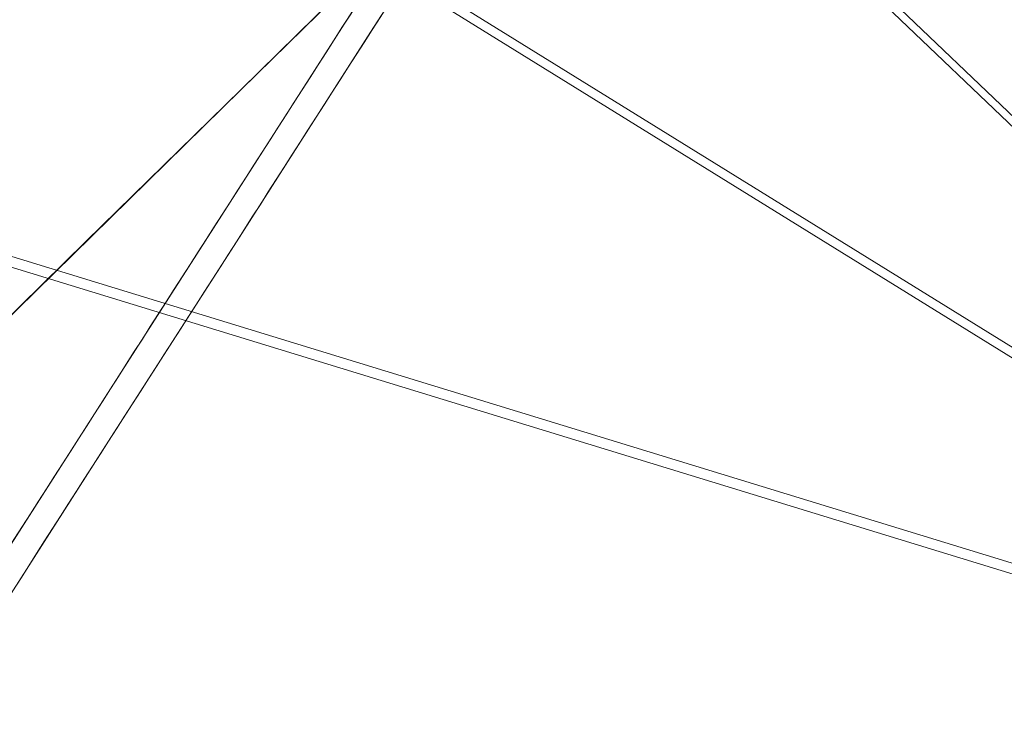
# Model space of a CAD drawing. Units: inches. Extents: x 0 to 204, y 0 to 264.
# Drawn here: x 91 to 93, y 157 to 158 of the extents above; entities that cross this region are included whole.
import ezdxf

# ---------------------------------------------------------------- set-up
doc = ezdxf.new("R2010")
doc.units = ezdxf.units.IN
doc.header["$MEASUREMENT"] = 0
doc.layers.get('0').update_dxf_attribs({"color": 10})

# ---------------------------------------------------------------- blocks, each defined once
blk = doc.blocks.new('CIAO-5W-3D')
at = {"lineweight": 18}
for points, invisible_edges in [([(-4.9415, -7.3355, 28.313), (-5.891, -6.2748, 28.313), (-7.5295, -7.8841, 28.313), (-6.5801, -8.9448, 28.313)], 5), ([(-5.1414, -7.6476, 24.9758), (-4.9415, -7.3355, 28.313), (-5.6099, -7.992, 28.313)], 12), ([(-5.3593, -7.9063, 21.2887), (-5.4229, -7.5402, 23.1171), (-5.1489, -7.5779, 24.8008)], 3), ([(-5.1636, -7.6494, 24.3224), (-5.1886, -7.6398, 24.1391), (-5.1754, -7.6192, 24.3588), (-5.1622, -7.5987, 24.5784)], 9), ([(-5.1257, -7.6231, 25.2375), (-5.1389, -7.6437, 25.0178), (-5.1077, -7.5939, 25.2738), (-5.1126, -7.6026, 25.4572)], 6), ([(-5.1521, -7.6642, 24.7981), (-5.1652, -7.6847, 24.5784), (-5.1353, -7.6352, 24.7981), (-5.1389, -7.6437, 25.0178)], 6), ([(-5.8452, -8.4028, 23.1295), (-5.3626, -7.9929, 21.2832), (-5.1414, -7.6476, 24.9758)], 13), ([(-5.2017, -7.6603, 23.9194), (-5.1886, -7.6398, 24.1391), (-5.1855, -7.6837, 23.9557), (-5.2149, -7.6808, 23.6997)], 6), ([(-5.2082, -7.7152, 23.5899), (-5.228, -7.7014, 23.48), (-5.2149, -7.6808, 23.6997)], 13), ([(-5.1784, -7.7053, 24.3588), (-5.1915, -7.7258, 24.1391), (-5.1616, -7.6763, 24.3588), (-5.1652, -7.6847, 24.5784)], 6), ([(-5.6629, -7.7029, 20.4264), (-5.3593, -7.9063, 21.2887), (-5.57, -8.2352, 17.7711)], 13), ([(-5.2412, -7.7219, 23.2604), (-5.228, -7.7014, 23.48), (-5.2255, -7.7655, 23.2604)], 14), ([(-5.2047, -7.7464, 23.9194), (-5.2178, -7.7669, 23.6997), (-5.1853, -7.7118, 23.9557), (-5.1915, -7.7258, 24.1391)], 6), ([(-5.2544, -7.7425, 23.0407), (-5.2412, -7.7219, 23.2604), (-5.2397, -7.7726, 23.0407), (-5.2675, -7.763, 22.821)], 6), ([(-5.231, -7.7875, 23.48), (-5.2442, -7.808, 23.2604), (-5.2113, -7.7518, 23.5164), (-5.2178, -7.7669, 23.6997)], 6), ([(-5.2807, -7.7835, 22.6013), (-5.2675, -7.763, 22.821), (-5.2676, -7.8204, 22.565), (-5.2938, -7.8041, 22.3816)], 6), ([(-5.2393, -7.7994, 23.077), (-5.2442, -7.808, 23.2604), (-5.2573, -7.8285, 23.0407), (-5.2705, -7.8491, 22.821)], 9), ([(-5.2952, -7.8548, 22.1256), (-5.3202, -7.8452, 21.9423), (-5.307, -7.8246, 22.162), (-5.2938, -7.8041, 22.3816)], 9), ([(-5.2705, -7.8491, 22.821), (-5.2836, -7.8696, 22.6013), (-5.2518, -7.8066, 22.821)], 14), ([(-5.3333, -7.8657, 21.7226), (-5.3202, -7.8452, 21.9423), (-5.3186, -7.8958, 21.7226), (-5.3465, -7.8862, 21.5029)], 6), ([(-5.2753, -7.8568, 22.4915), (-5.2836, -7.8696, 22.6013), (-5.2968, -7.8902, 22.3816)], 13), ([(-5.2949, -7.8829, 22.1256), (-5.2968, -7.8902, 22.3816), (-5.31, -7.9107, 22.162), (-5.3231, -7.9312, 21.9423)], 9), ([(-5.3596, -7.9068, 21.2832), (-5.3465, -7.8862, 21.5029), (-5.3449, -7.9369, 21.2832), (-5.3728, -7.9273, 21.0636)], 6), ([(-5.3741, -7.9781, 20.8076), (-5.3991, -7.9684, 20.6242), (-5.3859, -7.9479, 20.8439), (-5.3728, -7.9273, 21.0636)], 9), ([(-5.3363, -7.9518, 21.7226), (-5.3494, -7.9723, 21.5029), (-5.3183, -7.9226, 21.7589), (-5.3231, -7.9312, 21.9423)], 6), ([(-5.3446, -7.9637, 21.3196), (-5.3494, -7.9723, 21.5029), (-5.3626, -7.9929, 21.2832), (-5.3758, -8.0134, 21.0636)], 9), ([(-5.4123, -7.989, 20.4045), (-5.3991, -7.9684, 20.6242), (-5.395, -8.0179, 20.4408), (-5.4254, -8.0095, 20.1849)], 6), ([(-5.6099, -7.992, 28.313), (-6.095, -8.4684, 28.313), (-6.2956, -8.8389, 23.3072)], 14), ([(-5.5731, -8.3215, 17.7684), (-5.3626, -7.9929, 21.2832), (-5.7884, -8.4719, 19.5258)], 14), ([(-5.4187, -8.0438, 20.075), (-5.4386, -8.03, 19.9652), (-5.4254, -8.0095, 20.1849)], 13), ([(-5.3889, -8.0339, 20.8439), (-5.4021, -8.0545, 20.6242), (-5.3722, -8.0049, 20.8439), (-5.3758, -8.0134, 21.0636)], 6), ([(-5.4517, -8.0506, 19.7455), (-5.4386, -8.03, 19.9652), (-5.436, -8.0942, 19.7455)], 14), ([(-5.4649, -8.0711, 19.5258), (-5.4517, -8.0506, 19.7455), (-5.4487, -8.0945, 19.5621), (-5.4781, -8.0917, 19.3061)], 6), ([(-5.4152, -8.075, 20.4045), (-5.4284, -8.0956, 20.1849), (-5.3972, -8.0458, 20.4408), (-5.4021, -8.0545, 20.6242)], 6), ([(-5.4714, -8.126, 19.1963), (-5.4912, -8.1122, 19.0865), (-5.4781, -8.0917, 19.3061)], 13), ([(-5.4416, -8.1161, 19.9652), (-5.4547, -8.1367, 19.7455), (-5.4219, -8.0804, 20.0015), (-5.4284, -8.0956, 20.1849)], 6), ([(-5.4912, -8.1122, 19.0865), (-5.4887, -8.1764, 18.8668), (-5.5044, -8.1327, 18.8668)], 3), ([(-5.4679, -8.1572, 19.5258), (-5.481, -8.1777, 19.3061), (-5.4484, -8.1226, 19.5621), (-5.4547, -8.1367, 19.7455)], 6), ([(-5.5175, -8.1533, 18.6471), (-5.5044, -8.1327, 18.8668), (-5.5028, -8.1834, 18.6471), (-5.5307, -8.1738, 18.4274)], 6), ([(-5.5439, -8.1944, 18.2077), (-5.5307, -8.1738, 18.4274), (-5.5308, -8.2312, 18.1714), (-5.557, -8.2149, 17.9881)], 6), ([(-5.4942, -8.1983, 19.0865), (-5.5073, -8.2188, 18.8668), (-5.4745, -8.1626, 19.1228), (-5.481, -8.1777, 19.3061)], 6), ([(-5.7807, -8.5641, 14.2535), (-6.032, -8.1779, 14.8924), (-5.57, -8.2352, 17.7711)], 3), ([(-5.5583, -8.2657, 17.7321), (-5.5833, -8.256, 17.5487), (-5.5702, -8.2354, 17.7684), (-5.557, -8.2149, 17.9881)], 9), ([(-5.5468, -8.2804, 18.2077), (-5.515, -8.2175, 18.4274), (-5.5337, -8.2599, 18.4274)], 3), ([(-5.5205, -8.2394, 18.6471), (-5.5337, -8.2599, 18.4274), (-5.5025, -8.2102, 18.6834), (-5.5073, -8.2188, 18.8668)], 6), ([(-5.5965, -8.2765, 17.329), (-5.5833, -8.256, 17.5487), (-5.5834, -8.3133, 17.2927), (-5.6097, -8.2971, 17.1093)], 6), ([(-5.5385, -8.2676, 18.0979), (-5.5468, -8.2804, 18.2077), (-5.56, -8.301, 17.9881)], 13), ([(-5.611, -8.3478, 16.8534), (-5.636, -8.3382, 16.67), (-5.6228, -8.3176, 16.8897), (-5.6097, -8.2971, 17.1093)], 9), ([(-5.5995, -8.3626, 17.329), (-5.5676, -8.2996, 17.5487), (-5.5863, -8.3421, 17.5487)], 3), ([(-5.5581, -8.2937, 17.7321), (-5.56, -8.301, 17.9881), (-5.5731, -8.3215, 17.7684), (-5.5863, -8.3421, 17.5487)], 9), ([(-5.5731, -8.3215, 17.7684), (-6.0031, -8.8047, 16.0109), (-5.7837, -8.6502, 14.2535)], 3), ([(-5.6373, -8.3889, 16.414), (-5.6623, -8.3792, 16.2306), (-5.6491, -8.3587, 16.4503), (-5.636, -8.3382, 16.67)], 9), ([(-5.5911, -8.3498, 17.2192), (-5.5995, -8.3626, 17.329), (-5.6126, -8.3831, 17.1093)], 13), ([(-5.6754, -8.3998, 16.0109), (-5.6623, -8.3792, 16.2306), (-5.6593, -8.4232, 16.0472), (-5.6886, -8.4203, 15.7913)], 6), ([(-5.6107, -8.3759, 16.8534), (-5.6126, -8.3831, 17.1093), (-5.6258, -8.4037, 16.8897), (-5.6389, -8.4242, 16.67)], 9), ([(-5.6521, -8.4448, 16.4503), (-5.6653, -8.4653, 16.2306), (-5.6354, -8.4158, 16.4503), (-5.6389, -8.4242, 16.67)], 6), ([(-5.6819, -8.4547, 15.6814), (-5.7018, -8.4409, 15.5716), (-5.6886, -8.4203, 15.7913)], 13), ([(-5.7018, -8.4409, 15.5716), (-5.6992, -8.505, 15.3519), (-5.7149, -8.4614, 15.3519)], 3), ([(-5.7281, -8.4819, 15.1322), (-5.7149, -8.4614, 15.3519), (-5.7119, -8.5054, 15.1685), (-5.7412, -8.5025, 14.9126)], 6), ([(-5.6784, -8.4859, 16.0109), (-5.6916, -8.5064, 15.7913), (-5.659, -8.4513, 16.0472), (-5.6653, -8.4653, 16.2306)], 6), ([(-5.7047, -8.5269, 15.5716), (-5.7179, -8.5475, 15.3519), (-5.6851, -8.4913, 15.6079), (-5.6916, -8.5064, 15.7913)], 6), ([(-5.731, -8.568, 15.1322), (-5.7442, -8.5886, 14.9126), (-5.7116, -8.5334, 15.1685), (-5.7179, -8.5475, 15.3519)], 6)]:
    blk.add_3dface(points, dxfattribs=dict(at, invisible_edges=invisible_edges))
at = {"lineweight": 9}
mesh = blk.add_polyface(dxfattribs=at)
corners = [(-0.1074, -0.891, 27.9624), (-0.1238, -0.9061, 27.9668), (-5.3657, 4.5132, 27.6184), (-5.3493, 4.5283, 27.614), (-0.0929, -0.879, 27.9497), (-5.3243, 4.5473, 27.5825), (-0.0825, -0.872, 27.9308), (-5.3196, 4.5482, 27.5602), (-0.0777, -0.8711, 27.9086), (-0.7777, -1.5434, 27.9308), (-0.7794, -1.5487, 27.9086), (-6.0213, 3.8706, 27.5602), (-6.0196, 3.8759, 27.5825), (-0.7699, -1.5328, 27.9497), (-0.7571, -1.5184, 27.9624), (-6.0118, 3.8865, 27.6013), (-5.999, 3.9009, 27.614), (-0.7413, -1.5024, 27.9668), (-5.8481, 3.6356, 25.0991), (-0.7003, -1.6594, 26.7681), (-0.6803, -1.6741, 26.7506), (-5.8377, 3.6426, 25.0802), (-0.657, -1.6804, 26.7359), (-0.6339, -1.6772, 26.726), (-5.8231, 3.6545, 25.0676), (-0.6144, -1.6652, 26.7225), (0.0031, -1.0689, 26.7225), (0.0158, -1.0498, 26.726), (-5.1734, 4.282, 25.0676), (0.02, -1.0266, 26.7359), (0.015, -1.0027, 26.7506), (-5.1606, 4.2964, 25.0802), (0.0014, -0.9818, 26.7681), (-5.1528, 4.307, 25.0991), (-5.1892, 4.266, 25.0631), (-2.9646, 1.0229, 26.3461), (-2.9656, 1.0159, 26.3466), (-2.9414, 1.0157, 26.3443), (-2.9569, 1.0323, 26.3453), (-2.9826, 1.0289, 26.3525), (-2.9843, 1.0164, 26.3534), (-2.9954, 1.0336, 26.3635), (-2.9977, 1.0172, 26.3648), (-3.003, 1.037, 26.3793), (-3.0056, 1.0183, 26.3808), (-3.0081, 1.0197, 26.4013), (-0.5039, 4.6113, 11.4671), (-0.5208, -9.3341, 11.6079), (-0.5208, 4.6113, 11.4418), (-0.4786, 4.6113, 11.484), (-0.5039, -9.3341, 11.6333), (-0.5208, 4.6113, 10.4847), (-0.5268, 4.6111, 10.5141), (-0.5268, -9.3339, 10.6811), (-0.5039, -9.3341, 10.6255), (-0.5039, 4.6113, 10.4593), (-0.4786, -9.3341, 10.6085), (-0.4786, 4.6113, 10.4424), (-0.4487, -9.3339, 10.603), (-0.4487, 4.6111, 10.4361), (0.4487, -9.3339, 11.6565), (0.4487, 4.6111, 11.4896), (0.4786, 4.6113, 11.484), (0.5039, 4.6113, 11.4671), (0.4786, -9.3341, 11.6502), (0.4786, 4.6113, 10.4424), (0.5039, -9.3341, 10.6255), (0.5039, 4.6113, 10.4593)]
mesh.append_faces([[corners[k] for k in face] for face in [(3, 4, 0), (14, 13, 15), (35, 36, 37), (38, 35, 37), (36, 35, 39), (36, 39, 40), (40, 41, 42), (45, 44, 43), (51, 52, 53), (58, 59, 57), (60, 61, 62)]])
mesh.append_faces([[corners[k] for k in face] for face in [(4, 5, 6), (12, 13, 9), (16, 17, 14), (18, 19, 20), (21, 20, 22), (29, 28, 27), (30, 31, 29), (32, 33, 30), (34, 25, 26), (42, 43, 44), (46, 47, 48), (49, 50, 46), (63, 64, 62), (65, 66, 67)]], dxfattribs={"vtx0": -1})
mesh.append_faces([[corners[k] for k in face] for face in [(0, 1, 2), (7, 8, 6), (9, 10, 11), (21, 22, 23), (24, 23, 25), (26, 27, 28), (2, 1, 17), (11, 10, 19), (32, 8, 7), (54, 55, 51), (56, 57, 55)]], dxfattribs={"vtx2": -1})
mesh = blk.add_polyface(dxfattribs=at)
corners = [(-2.9414, 1.0157, 26.3443), (-2.9414, -4.3343, 26.7654), (0, -4.3619, 26.7828), (0, 1.0334, 26.3475), (-2.9656, 1.0159, 26.3466), (-2.9656, -4.3341, 26.7677), (-2.9843, 1.0164, 26.3534), (-2.9843, -4.3335, 26.7745), (-2.9977, 1.0172, 26.3648), (-2.9977, -4.3325, 26.7859), (-3.0056, 1.0183, 26.3808), (-3.0056, -4.3311, 26.8018), (-3.0081, 1.0197, 26.4013), (-3.0081, -4.3293, 26.8222), (-2.9948, 1.1186, 27.8601), (-2.9948, -4.2061, 28.2792), (-5.8178, -6.2373, 28.3134), (-1.1483, -1.8023, 28.2879), (-0.2191, -2.7002, 28.3083), (-1.1644, -1.7498, 26.8011), (-1.1892, -1.7613, 28.2313), (-5.8604, -6.1973, 28.2565), (-1.1382, -1.7737, 26.7473), (-5.8843, -6.445, 25.8305), (-1.1193, -1.7919, 26.7444), (-5.8358, -6.2178, 28.3099), (-1.1671, -1.7841, 28.2833), (-1.1521, -1.7606, 26.7578), (-5.9013, -6.4255, 25.8339), (-1.1608, -1.7526, 26.7757), (-5.9132, -6.4108, 25.8448), (-5.92, -6.4008, 25.863), (-5.8489, -6.2046, 28.2992), (-1.1801, -1.7712, 28.2723), (-1.1875, -1.7636, 28.255), (-5.8571, -6.1978, 28.2814), (-5.0744, -7.3404, 25.84), (-0.1925, -2.6867, 26.7359), (-4.9072, -7.2518, 28.2559), (-0.1753, -2.741, 28.2545), (-0.1499, -2.7293, 26.7946), (-4.9264, -7.2238, 28.3094), (-0.2002, -2.7183, 28.3061), (-0.1914, -2.7267, 28.3023), (-4.9082, -7.2477, 28.2809), (-0.1721, -2.745, 28.2877), (-0.5208, -9.3341, 11.6079), (-0.5268, 4.6111, 11.4115), (-0.5208, 4.6113, 11.4418), (-0.4487, 4.6111, 11.4896), (-0.4786, -9.3341, 11.6502), (-0.4786, 4.6113, 11.484), (0.4487, 4.6111, 10.4361), (0.4786, -9.3341, 10.6085), (0.4786, 4.6113, 10.4424), (-0.5268, -9.3339, 10.6811), (-0.5268, 4.6111, 10.5141), (-0.4487, -9.3339, 11.6565), (0.4487, 4.6111, 11.4896), (0.4487, -9.3339, 10.603), (-0.4487, 4.6111, 10.4361)]
mesh.append_faces([[corners[k] for k in face] for face in [(0, 1, 2), (0, 2, 3), (4, 5, 1), (4, 1, 0), (16, 17, 18), (19, 20, 21), (22, 23, 24), (25, 26, 17), (27, 28, 22), (29, 30, 27), (19, 31, 29), (32, 33, 26), (34, 33, 32), (20, 34, 35), (24, 36, 37), (38, 39, 40), (41, 18, 42), (41, 42, 43), (44, 43, 45), (39, 44, 45), (46, 47, 48), (49, 50, 51), (52, 53, 54)]])
mesh.append_faces([[corners[k] for k in face] for face in [(6, 5, 4), (8, 7, 6), (10, 9, 8), (10, 13, 11), (14, 13, 12)]], dxfattribs={"vtx0": -1})
mesh.append_faces([[corners[k] for k in face] for face in [(6, 7, 5), (8, 9, 7), (10, 11, 9), (10, 12, 13), (14, 15, 13), (55, 56, 47), (57, 49, 58), (59, 52, 60)]], dxfattribs={"vtx2": -1})
mesh = blk.add_polyface(dxfattribs=at)
corners = [(-2.9501, -4.3528, 26.7691), (-2.9414, -4.3536, 26.7692), (-2.9414, -4.3343, 26.7654), (-2.9413, -4.3682, 26.7772), (-2.9412, -4.3781, 26.7894), (-2.9568, -4.3668, 26.7771), (-2.9643, -4.3811, 26.8057), (-2.9411, -4.3832, 26.8059), (0, -4.3536, 26.7692), (0, -4.3619, 26.7828), (-2.952, -4.258, 28.2833), (-2.9279, -4.2601, 28.2834), (-2.9409, -4.3836, 26.8265), (0, -4.3781, 26.7894), (0, -4.3836, 26.8265), (0, -4.2542, 28.3013), (-0.1925, -2.6867, 26.7359), (-5.0566, -7.3596, 25.8437), (-0.1736, -2.7051, 26.7402), (-5.0433, -7.3729, 25.8545), (-0.1562, -2.7218, 26.7413), (-5.0345, -7.3801, 25.8722), (-0.1523, -2.7263, 26.7696), (-0.1499, -2.7293, 26.7946), (-0.5208, -9.3341, 11.6079), (-0.5268, -9.3339, 11.5785), (-0.5268, 4.6111, 11.4115), (-0.5039, 4.6113, 11.4671), (-0.5039, -9.3341, 11.6333), (-0.4786, 4.6113, 11.484), (-0.4786, -9.3341, 11.6502), (-0.4487, 4.6111, 11.4896), (-0.4487, -9.3339, 11.6565), (-0.5208, 4.6113, 10.4847), (-0.5268, -9.3339, 10.6811), (-0.5208, -9.3341, 10.6508), (-0.5039, -9.3341, 10.6255), (-0.4786, -9.3341, 10.6085), (-0.5039, 4.6113, 10.4593), (-0.4487, -9.3339, 10.603), (-0.4786, 4.6113, 10.4424), (0.4487, -9.3339, 11.6565), (0.4786, 4.6113, 11.484), (0.4786, -9.3341, 11.6502), (0.5039, 4.6113, 11.4671), (0.5039, -9.3341, 11.6333), (0.4786, 4.6113, 10.4424), (0.4786, -9.3341, 10.6085), (0.5039, -9.3341, 10.6255), (0.4487, 4.6111, 10.4361), (0.4487, -9.3339, 10.603), (0.4487, 4.6111, 11.4896), (-0.4487, 4.6111, 10.4361)]
mesh.append_faces([[corners[k] for k in face] for face in [(0, 1, 2), (3, 1, 0), (8, 9, 2), (8, 2, 1), (3, 9, 8), (3, 8, 1), (4, 13, 9), (4, 9, 3), (9, 13, 4), (9, 4, 7), (7, 12, 14), (7, 14, 9), (12, 11, 15), (12, 15, 14), (16, 17, 18), (18, 19, 20), (20, 21, 22), (21, 23, 22), (24, 25, 26), (31, 32, 30), (33, 34, 35), (39, 40, 37), (41, 42, 43), (49, 50, 47)]])
mesh.append_faces([[corners[k] for k in face] for face in [(4, 6, 7), (36, 33, 35), (37, 38, 36), (34, 26, 25), (32, 51, 41), (50, 52, 39)]], dxfattribs={"vtx0": -1})
mesh.append_faces([[corners[k] for k in face] for face in [(4, 3, 5), (10, 11, 12), (27, 28, 24), (29, 30, 28), (44, 45, 43), (46, 47, 48)]], dxfattribs={"vtx2": -1})
mesh = blk.add_polyface(dxfattribs=at)
corners = [(-6.5925, 4.3824, 9.7444), (-6.7018, 4.2769, 9.7444), (-6.6918, 4.2683, 9.8172), (-6.7018, 4.2805, 9.8899), (-6.5825, 4.3739, 9.8172), (-6.5925, 4.3861, 9.8899), (-6.7304, 4.3117, 9.9515), (-6.7018, 4.2992, 10.6312), (-6.5825, 4.3926, 10.5585), (-6.6918, 4.287, 10.5585), (-6.5707, -8.5413, 10.1494), (-6.8419, -8.3017, 10.18), (-6.8232, -8.2855, 10.1363), (-6.8174, -8.2823, 10.0867), (-6.8254, -8.2928, 10.0371), (-6.5729, -8.5486, 10.0502), (-6.6025, -8.532, 10.9444), (-6.8917, -8.3114, 10.9485), (-6.855, -8.2761, 10.9313), (-6.8255, -8.2487, 10.8989), (-6.573, -8.5045, 10.912), (-6.8068, -8.2324, 10.8553), (-6.5543, -8.4883, 10.8684), (-6.8011, -8.2293, 10.8057), (-6.5565, -8.4956, 10.7692), (-6.809, -8.2398, 10.7561), (-6.8298, -8.2625, 10.7125), (-6.5773, -8.5183, 10.7256), (-6.6083, -8.5506, 10.6932), (-6.8608, -8.2947, 10.6801), (3.1516, -0.5724, 27.1057), (-3.1516, -0.5724, 27.1057), (-3.1516, -0.6706, 27.0821), (3.1516, -0.4992, 27.1752), (-3.1516, -0.4992, 27.1752), (3.1516, -0.4705, 27.272), (-3.1516, -0.4705, 27.272), (3.1516, -0.4941, 27.3702), (-3.1516, -0.4941, 27.3702), (3.1516, -0.5636, 27.4435), (-3.1516, -0.5636, 27.4435), (3.1516, -0.6604, 27.4721), (-3.1516, -0.6604, 27.4721), (3.1516, -0.7586, 27.4486), (-3.1516, -0.7586, 27.4486), (3.1516, -0.8319, 27.379), (-3.1516, -0.8319, 27.379), (3.1516, -0.8606, 27.2822), (-3.1516, -0.8606, 27.2822), (3.1516, -0.837, 27.184), (-3.1516, -0.837, 27.184), (3.1516, -0.7675, 27.1108), (-3.1516, -0.7675, 27.1108), (3.1516, -0.6706, 27.0821), (3.1516, -2.1311, 27.2128), (-3.1516, -2.1311, 27.2128), (-3.1516, -2.2293, 27.1892), (3.1516, -2.0579, 27.2823), (-3.1516, -2.0579, 27.2823), (3.1516, -2.0292, 27.3792), (-3.1516, -2.0292, 27.3792), (3.1516, -2.0528, 27.4774), (-3.1516, -2.0528, 27.4774), (3.1516, -2.1223, 27.5506), (-3.1516, -2.1223, 27.5506), (3.1516, -2.2191, 27.5793), (-3.1516, -2.2191, 27.5793), (3.1516, -2.3173, 27.5557), (-3.1516, -2.3173, 27.5557), (3.1516, -2.3906, 27.4862), (-3.1516, -2.3906, 27.4862), (3.1516, -2.4192, 27.3894), (-3.1516, -2.4192, 27.3894), (3.1516, -2.3957, 27.2912), (-3.1516, -2.3957, 27.2912), (3.1516, -2.3262, 27.2179), (-3.1516, -2.3262, 27.2179), (3.1516, -2.2293, 27.1892), (-0.8779, 1.215, 26.9592), (-0.8779, -4.428, 27.3538), (-0.7804, -4.4299, 27.3277), (-0.7804, 1.2131, 26.9331), (-0.9493, -4.4231, 27.425), (-0.9493, 1.2199, 27.0304), (-0.9755, 1.2267, 27.1277), (-0.9755, -4.4163, 27.5223), (-0.9493, 1.2335, 27.225), (-0.9493, -4.4095, 27.6196), (-0.8779, -4.4045, 27.6909), (-0.8779, 1.2385, 27.2963), (-0.7804, 1.2404, 27.3223), (-0.7804, -4.4026, 27.7169), (-0.6828, 1.2385, 27.2963), (-0.6828, -4.4045, 27.6909), (-0.6114, 1.2335, 27.225), (-0.6114, -4.4095, 27.6196), (-0.5853, 1.2267, 27.1277), (-0.5853, -4.4163, 27.5223), (-0.6114, 1.2199, 27.0304), (-0.6114, -4.4231, 27.425), (-0.6828, 1.215, 26.9592), (-0.6828, -4.428, 27.3538)]
mesh.append_faces([[corners[k] for k in face] for face in [(3, 4, 2), (7, 8, 9), (10, 11, 12), (16, 17, 18), (24, 23, 25), (28, 26, 29), (78, 80, 81), (82, 78, 83), (83, 85, 82), (84, 87, 85), (88, 86, 89), (90, 88, 89), (92, 91, 90), (94, 93, 92), (95, 96, 97), (97, 98, 99), (100, 99, 98), (81, 101, 100)]], dxfattribs={"vtx0": -1})
mesh.append_faces([[corners[k] for k in face] for face in [(0, 1, 2), (5, 3, 6), (10, 12, 13), (13, 14, 15), (18, 19, 20), (19, 21, 22), (22, 21, 23), (25, 26, 27), (30, 31, 32), (33, 34, 31), (35, 36, 34), (37, 38, 36), (39, 40, 38), (41, 42, 40), (43, 44, 42), (45, 46, 44), (47, 48, 46), (49, 50, 48), (51, 52, 50), (53, 32, 52), (54, 55, 56), (57, 58, 55), (59, 60, 58), (61, 62, 60), (63, 64, 62), (65, 66, 64), (67, 68, 66), (69, 70, 68), (71, 72, 70), (73, 74, 72), (75, 76, 74), (77, 56, 76), (78, 79, 80), (82, 79, 78), (83, 84, 85), (84, 86, 87), (88, 87, 86), (90, 91, 88), (92, 93, 91), (94, 95, 93), (95, 94, 96), (97, 96, 98), (100, 101, 99), (81, 80, 101)]], dxfattribs={"vtx2": -1})
at = {"lineweight": 18}
mesh = blk.add_polyface(dxfattribs=at)
corners = [(-8.8287, -8.8581, 28.9975), (-2.9452, -8.8716, 28.7108), (2.9454, -8.8715, 28.7129), (8.8287, -8.8578, 29.0037), (8.8427, -7.0628, 28.9204), (8.7641, -5.2699, 28.8303), (8.5933, -3.4838, 28.7339), (8.3306, -1.7091, 28.6319), (7.9767, 0.0493, 28.525), (7.5326, 1.787, 28.4144), (7.322, 2.3254, 28.376), (7.0113, 2.8133, 28.3343), (6.6124, 3.2322, 28.2918), (6.1402, 3.5665, 28.2508), (5.6123, 3.8038, 28.2135), (5.0482, 3.9353, 28.182), (3.0355, 4.1493, 28.1034), (1.013, 4.2565, 28.0635), (-1.0127, 4.2565, 28.0628), (-3.0353, 4.1492, 28.1012), (-5.0482, 3.9351, 28.1785), (-5.6123, 3.8036, 28.2096), (-6.1402, 3.5663, 28.2465), (-6.6124, 3.232, 28.2872), (-7.0113, 2.8131, 28.3294), (-7.322, 2.3251, 28.3708), (-7.5326, 1.7867, 28.4091), (-7.9767, 0.0491, 28.5194), (-8.3306, -1.7094, 28.626), (-8.5933, -3.484, 28.7279), (-8.7641, -5.2702, 28.8242), (-8.8427, -7.0631, 28.9142)]
mesh.append_faces([[corners[k] for k in face] for face in [(4, 2, 3)]], dxfattribs={"vtx0": -1})
mesh.append_faces([[corners[k] for k in face] for face in [(27, 20, 26), (29, 1, 28), (17, 2, 16), (8, 16, 7), (9, 15, 8), (5, 2, 4), (6, 2, 5), (18, 2, 17)]], dxfattribs={"vtx0": -1, "vtx1": -1})
mesh.append_faces([[corners[k] for k in face] for face in [(19, 28, 1), (7, 16, 2)]], dxfattribs={"vtx0": -1, "vtx1": -1, "vtx2": -1})
mesh.append_faces([[corners[k] for k in face] for face in [(27, 19, 20), (1, 29, 30), (19, 27, 28), (9, 14, 15), (9, 11, 12), (9, 13, 14)]], dxfattribs={"vtx0": -1, "vtx2": -1})
mesh.append_faces([[corners[k] for k in face] for face in [(23, 24, 26), (22, 23, 26), (20, 21, 26), (21, 22, 26), (18, 19, 1), (30, 31, 1), (1, 2, 18), (15, 16, 8), (12, 13, 9), (6, 7, 2)]], dxfattribs={"vtx1": -1, "vtx2": -1})
mesh.append_faces([[corners[k] for k in face] for face in [(24, 25, 26), (31, 0, 1), (9, 10, 11)]], dxfattribs={"vtx2": -1})
mesh = blk.add_polyface(dxfattribs=at)
corners = [(8.8287, -8.8754, 28.6281), (2.9454, -8.8891, 28.3382), (-2.9452, -8.8892, 28.3361), (-8.8287, -8.8757, 28.6219), (-8.8427, -7.0808, 28.5386), (-8.7641, -5.2878, 28.4486), (-8.5933, -3.5017, 28.3524), (-8.3306, -1.727, 28.2506), (-7.9767, 0.0314, 28.144), (-7.5326, 1.7691, 28.0338), (-7.322, 2.3075, 27.9956), (-7.0113, 2.7955, 27.9542), (-6.6124, 3.2144, 27.912), (-6.1402, 3.5486, 27.8714), (-5.6123, 3.786, 27.8346), (-5.0482, 3.9175, 27.8036), (-3.0353, 4.1316, 27.7265), (-1.0127, 4.2389, 27.6882), (1.013, 4.2389, 27.6889), (3.0355, 4.1317, 27.7287), (5.0482, 3.9177, 27.8071), (5.6123, 3.7861, 27.8385), (6.1402, 3.5489, 27.8757), (6.6124, 3.2146, 27.9166), (7.0113, 2.7957, 27.9591), (7.322, 2.3077, 28.0007), (7.5326, 1.7694, 28.0391), (7.9767, 0.0317, 28.1496), (8.3306, -1.7268, 28.2564), (8.5933, -3.5014, 28.3584), (8.7641, -5.2875, 28.4547), (8.8427, -7.0805, 28.5448)]
mesh.append_faces([[corners[k] for k in face] for face in [(4, 2, 3)]], dxfattribs={"vtx0": -1})
mesh.append_faces([[corners[k] for k in face] for face in [(18, 7, 17), (7, 2, 6), (5, 2, 4), (6, 2, 5), (12, 15, 11), (13, 15, 12), (11, 15, 10), (10, 15, 9)]], dxfattribs={"vtx0": -1, "vtx1": -1})
mesh.append_faces([[corners[k] for k in face] for face in [(7, 18, 28), (7, 28, 2)]], dxfattribs={"vtx0": -1, "vtx1": -1, "vtx2": -1})
mesh.append_faces([[corners[k] for k in face] for face in [(1, 30, 31), (1, 29, 30), (1, 28, 29), (19, 26, 27), (20, 23, 24), (20, 22, 23), (27, 18, 19), (28, 1, 2), (17, 7, 8), (16, 8, 9)]], dxfattribs={"vtx0": -1, "vtx2": -1})
mesh.append_faces([[corners[k] for k in face] for face in [(21, 22, 20)]], dxfattribs={"vtx1": -1})
mesh.append_faces([[corners[k] for k in face] for face in [(27, 28, 18), (24, 25, 20), (25, 26, 20), (19, 20, 26), (15, 16, 9), (16, 17, 8)]], dxfattribs={"vtx1": -1, "vtx2": -1})
mesh.append_faces([[corners[k] for k in face] for face in [(31, 0, 1), (13, 14, 15)]], dxfattribs={"vtx2": -1})
at = {"lineweight": 9}
mesh = blk.add_polyface(dxfattribs=at)
corners = [(-5.0513, -7.3963, 25.8835), (-5.0518, -7.3969, 25.894), (-5.0302, -7.3813, 25.897), (-4.9285, -7.2672, 28.2559), (-5.0345, -7.3801, 25.8722), (-5.0426, -7.3879, 25.8726), (-5.0433, -7.3729, 25.8545), (-5.0483, -7.3934, 25.8763), (-4.9495, -7.2718, 28.2559), (-5.073, -7.4017, 25.8918), (-6.1932, -10.4451, 11.7315), (-5.3743, -9.4678, 11.7199), (0, -9.4678, 11.7199), (0, -9.4948, 10.5762), (-5.4021, -9.5029, 10.2348), (-6.225, -10.4846, 10.2492), (0, -10.4756, 10.5856), (0, -10.5031, 10.5902), (-6.2386, -10.5121, 10.2531), (0, -10.5224, 10.6016), (-6.2547, -10.5315, 10.2637), (-6.2733, -10.5428, 10.2808), (0, -10.5337, 10.6199), (-6.2944, -10.5461, 10.3046), (0, -10.537, 10.645), (0, -10.4726, 11.7283), (-6.2123, -10.4726, 11.7283), (-6.2306, -10.4925, 11.7178), (0, -10.4925, 11.7178), (-6.2482, -10.5047, 11.7002), (0, -10.5047, 11.7002), (0, -10.5093, 11.6752), (-6.2652, -10.5093, 11.6752), (-5.3626, -9.4404, 11.716), (-5.3532, -9.4211, 11.7051), (0, -9.4404, 11.716), (-5.346, -9.4098, 11.6871), (0, -9.4211, 11.7051), (-5.341, -9.4064, 11.6621), (0, -9.4098, 11.6871), (0, -9.4306, 10.631), (-5.3663, -9.4386, 10.2919), (-5.3739, -9.4431, 10.2668), (0, -9.4351, 10.6062), (-5.3824, -9.4553, 10.2489), (0, -9.4673, 10.5787), (-5.3918, -9.4753, 10.2383)]
mesh.append_faces([[corners[k] for k in face] for face in [(0, 1, 2), (3, 2, 1), (4, 5, 2), (5, 4, 6), (5, 7, 2), (7, 0, 2), (8, 1, 9), (13, 14, 15), (13, 15, 16), (17, 16, 15), (17, 15, 18), (19, 17, 18), (19, 18, 20), (19, 20, 21), (19, 21, 22), (22, 21, 23), (22, 23, 24), (10, 25, 26), (40, 41, 42), (43, 42, 44), (45, 44, 46), (13, 46, 14)]])
mesh.append_faces([[corners[k] for k in face] for face in [(27, 25, 28), (29, 28, 30), (29, 31, 32), (32, 24, 23), (33, 12, 11), (34, 35, 33), (36, 37, 34), (38, 39, 36), (40, 38, 41)]], dxfattribs={"vtx0": -1})
mesh.append_faces([[corners[k] for k in face] for face in [(10, 11, 12), (27, 26, 25), (29, 27, 28), (29, 30, 31), (32, 31, 24)]], dxfattribs={"vtx2": -1})
mesh = blk.add_polyface(dxfattribs=at)
corners = [(-5.0669, -7.3957, 25.8615), (-5.0483, -7.3934, 25.8763), (-5.0426, -7.3879, 25.8726), (-5.0862, -7.3881, 25.8525), (-5.0573, -7.3864, 25.8551), (-5.0722, -7.4008, 25.8738), (-5.0513, -7.3963, 25.8835), (-5.0927, -7.3945, 25.8679), (-5.073, -7.4017, 25.8918), (-5.0518, -7.3969, 25.894), (-5.0938, -7.3957, 25.8905), (-5.9349, -8.9522, 11.6567), (-5.4573, -9.3639, 11.6616), (-5.4594, -9.3664, 11.6866), (-5.9373, -8.9545, 11.6817), (-5.9456, -8.9626, 11.6996), (-5.4669, -9.3753, 11.7045), (-5.4797, -9.3905, 11.7154), (-5.9598, -8.9766, 11.7105), (-5.98, -8.9964, 11.7143), (-5.4979, -9.412, 11.7192), (-5.4395, -9.3911, 11.7043), (-5.4505, -9.4046, 11.7155), (-5.4335, -9.3841, 11.6861), (-5.4316, -9.3825, 11.661), (-5.4064, -9.3971, 11.686), (-5.5261, -9.4469, 10.2312), (-5.5082, -9.4248, 10.2345), (-5.99, -9.0094, 10.2295), (-6.0104, -9.0295, 10.2262), (-5.4951, -9.4089, 10.245), (-5.9753, -8.9949, 10.24), (-5.4868, -9.3993, 10.2627), (-5.9663, -8.986, 10.2578), (-5.9628, -8.9826, 10.2827), (-5.4832, -9.396, 10.2876), (-5.4573, -9.4146, 10.2889)]
mesh.append_faces([[corners[k] for k in face] for face in [(0, 1, 2), (3, 0, 4), (7, 5, 0), (7, 0, 3), (8, 9, 6), (8, 6, 5), (11, 12, 13), (11, 13, 14), (16, 21, 22), (16, 22, 17), (16, 13, 23), (16, 23, 21), (13, 12, 24), (13, 24, 23), (25, 23, 24)]])
mesh.append_faces([[corners[k] for k in face] for face in [(15, 13, 16), (15, 17, 18), (19, 17, 20), (26, 28, 29), (27, 31, 28), (30, 33, 31), (34, 32, 35), (12, 34, 35)]], dxfattribs={"vtx0": -1})
mesh.append_faces([[corners[k] for k in face] for face in [(5, 6, 0), (8, 5, 10)]], dxfattribs={"vtx1": -1})
mesh.append_faces([[corners[k] for k in face] for face in [(6, 1, 0), (5, 7, 10), (15, 14, 13), (15, 16, 17), (19, 18, 17), (26, 27, 28), (27, 30, 31), (30, 32, 33), (34, 33, 32), (12, 11, 34), (36, 24, 12)]], dxfattribs={"vtx2": -1})

msp = doc.modelspace()

# ---------------------------------------------------------------- linework, layer by layer
at = {"lineweight": 18, "invisible_edges": 15}
for points in [[(90.78084, 158.29095, 20.45393), (91.0689, 158.41117, 23.21704), (91.06211, 157.96946, 20.4264), (90.79275, 157.87052, 17.92635)], [(91.0689, 158.41117, 23.21704), (91.30213, 158.13218, 23.11708), (91.06211, 157.96946, 20.4264)], [(91.06211, 157.96946, 20.4264), (91.30213, 158.13218, 23.11708), (91.36574, 157.76605, 21.28866)], [(91.56147, 158.02291, 24.32243), (91.5628, 158.07366, 24.57843), (91.57851, 158.03003, 24.57843)], [(91.5628, 158.07366, 24.57843), (91.58778, 158.06399, 24.76179), (91.57851, 158.03003, 24.57843)], [(91.6173, 158.07839, 25.27379), (91.58615, 158.02867, 25.01779), (91.60483, 158.07111, 25.01779)], [(91.60483, 158.07111, 25.01779), (91.58615, 158.02867, 25.01779), (91.58973, 158.03714, 24.79811)], [(91.60483, 158.07111, 25.01779), (91.58973, 158.03714, 24.79811), (91.58778, 158.06399, 24.76179)], [(91.58778, 158.06399, 24.76179), (91.58973, 158.03714, 24.79811), (91.57851, 158.03003, 24.57843)], [(91.5395, 157.98862, 23.95572), (91.53648, 158.03257, 24.13908), (91.55219, 157.98895, 24.13908)], [(91.53648, 158.03257, 24.13908), (91.56147, 158.02291, 24.32243), (91.55219, 157.98895, 24.13908)], [(91.58973, 158.03714, 24.79811), (91.55984, 157.98759, 24.57844), (91.57851, 158.03003, 24.57843)], [(91.58364, 158.02474, 24.97576), (91.11515, 157.68036, 28.31298), (90.87984, 157.26955, 23.12951)], [(91.56147, 158.02291, 24.32243), (91.56341, 157.99606, 24.35875), (91.55219, 157.98895, 24.13908)], [(91.57851, 158.03003, 24.57843), (91.55984, 157.98759, 24.57844), (91.56341, 157.99606, 24.35875)], [(91.56341, 157.99606, 24.35875), (91.56147, 158.02291, 24.32243), (91.57851, 158.03003, 24.57843)], [(91.53022, 157.95466, 23.77236), (91.51016, 157.99149, 23.69972), (91.5395, 157.98862, 23.95572)], [(91.53022, 157.95466, 23.77236), (91.51686, 157.95715, 23.58988), (91.51016, 157.99149, 23.69972)], [(91.5395, 157.98862, 23.95572), (91.53979, 157.96056, 23.95572), (91.53022, 157.95466, 23.77236)], [(91.56341, 157.99606, 24.35875), (91.53352, 157.9465, 24.13908), (91.55219, 157.98895, 24.13908)], [(91.53352, 157.9465, 24.13908), (91.53979, 157.96056, 23.95572), (91.55219, 157.98895, 24.13908)], [(91.55219, 157.98895, 24.13908), (91.53979, 157.96056, 23.95572), (91.5395, 157.98862, 23.95572)], [(91.06211, 157.96946, 20.4264), (91.15504, 157.43714, 17.77109), (90.79275, 157.87052, 17.92635)], [(91.51686, 157.95715, 23.58988), (91.49955, 157.90678, 23.26036), (91.497, 157.97095, 23.48004)], [(91.49955, 157.90678, 23.26036), (91.51686, 157.95715, 23.58988), (91.5137, 157.92056, 23.51636)], [(91.53979, 157.96056, 23.95572), (91.5072, 157.90542, 23.69972), (91.53022, 157.95466, 23.77236)], [(91.5072, 157.90542, 23.69972), (91.5137, 157.92056, 23.51636), (91.53022, 157.95466, 23.77236)], [(91.51686, 157.95715, 23.58988), (91.53022, 157.95466, 23.77236), (91.5137, 157.92056, 23.51636)], [(91.48539, 157.89977, 23.04068), (91.48385, 157.95041, 23.26036), (91.49955, 157.90678, 23.26036)], [(91.5137, 157.92056, 23.51636), (91.48088, 157.86434, 23.26036), (91.49955, 157.90678, 23.26036)], [(91.45742, 157.85198, 22.565), (91.45753, 157.90933, 22.821), (91.47324, 157.8657, 22.821)], [(91.45753, 157.90933, 22.821), (91.48539, 157.89977, 23.04068), (91.47324, 157.8657, 22.821)], [(91.48088, 157.86434, 23.26036), (91.48571, 157.87298, 23.077), (91.49955, 157.90678, 23.26036)], [(91.48571, 157.87298, 23.077), (91.48539, 157.89977, 23.04068), (91.49955, 157.90678, 23.26036)], [(91.48571, 157.87298, 23.077), (91.47324, 157.8657, 22.821), (91.48539, 157.89977, 23.04068)], [(91.15504, 157.43714, 17.77109), (90.69301, 157.49441, 14.89241), (90.79275, 157.87052, 17.92635)], [(91.48571, 157.87298, 23.077), (91.45456, 157.82326, 22.821), (91.47324, 157.8657, 22.821)], [(91.42988, 157.8175, 22.12565), (91.43121, 157.86825, 22.38164), (91.44257, 157.81783, 22.30901)], [(91.43121, 157.86825, 22.38164), (91.45742, 157.85198, 22.565), (91.44257, 157.81783, 22.30901)], [(91.44972, 157.81555, 22.49148), (91.47324, 157.8657, 22.821), (91.4414, 157.80272, 22.60132)], [(91.47324, 157.8657, 22.821), (91.44972, 157.81555, 22.49148), (91.45742, 157.85198, 22.565)], [(91.44972, 157.81555, 22.49148), (91.44257, 157.81783, 22.30901), (91.45742, 157.85198, 22.565)], [(91.40643, 157.77653, 21.7226), (91.40489, 157.82716, 21.94228), (91.4206, 157.78354, 21.94228)], [(91.40489, 157.82716, 21.94228), (91.42988, 157.8175, 22.12565), (91.4206, 157.78354, 21.94228)], [(91.4206, 157.78354, 21.94228), (91.42988, 157.8175, 22.12565), (91.43017, 157.78944, 22.12565)], [(91.42825, 157.78217, 22.38164), (91.43017, 157.78944, 22.12565), (91.44257, 157.81783, 22.30901)], [(91.44257, 157.81783, 22.30901), (91.44972, 157.81555, 22.49148), (91.42825, 157.78217, 22.38164)], [(91.43017, 157.78944, 22.12565), (91.42988, 157.8175, 22.12565), (91.44257, 157.81783, 22.30901)], [(91.43017, 157.78944, 22.12565), (91.40193, 157.74109, 21.94229), (91.4206, 157.78354, 21.94228)], [(91.39428, 157.74245, 21.50293), (91.37857, 157.78608, 21.50293), (91.40643, 157.77653, 21.7226)], [(91.38012, 157.73545, 21.28325), (91.37857, 157.78608, 21.50293), (91.39428, 157.74245, 21.50293)], [(91.40676, 157.74973, 21.75892), (91.39428, 157.74245, 21.50293), (91.40643, 157.77653, 21.7226)], [(91.40193, 157.74109, 21.94229), (91.40676, 157.74973, 21.75892), (91.4206, 157.78354, 21.94228)], [(91.40676, 157.74973, 21.75892), (91.40643, 157.77653, 21.7226), (91.4206, 157.78354, 21.94228)], [(91.35092, 157.69425, 20.80758), (91.35226, 157.745, 21.06357), (91.36797, 157.70137, 21.06357)], [(91.35226, 157.745, 21.06357), (91.38012, 157.73545, 21.28325), (91.36797, 157.70137, 21.06357)], [(91.40676, 157.74973, 21.75892), (91.37561, 157.70001, 21.50293), (91.39428, 157.74245, 21.50293)], [(91.37561, 157.70001, 21.50293), (91.38044, 157.70865, 21.31956), (91.39428, 157.74245, 21.50293)], [(91.38044, 157.70865, 21.31956), (91.38012, 157.73545, 21.28325), (91.39428, 157.74245, 21.50293)], [(91.38044, 157.70865, 21.31956), (91.36797, 157.70137, 21.06357), (91.38012, 157.73545, 21.28325)], [(91.38044, 157.70865, 21.31956), (91.34929, 157.65893, 21.06357), (91.36797, 157.70137, 21.06357)], [(91.33003, 157.65446, 20.44084), (91.32594, 157.70392, 20.62421), (91.34165, 157.66029, 20.62421)], [(91.32594, 157.70392, 20.62421), (91.35092, 157.69425, 20.80758), (91.34165, 157.66029, 20.62421)], [(91.35092, 157.69425, 20.80758), (91.35287, 157.6674, 20.84389), (91.34165, 157.66029, 20.62421)], [(91.36797, 157.70137, 21.06357), (91.34929, 157.65893, 21.06357), (91.35287, 157.6674, 20.84389)], [(91.35287, 157.6674, 20.84389), (91.35092, 157.69425, 20.80758), (91.36797, 157.70137, 21.06357)], [(90.42949, 156.83345, 23.30716), (90.87984, 157.26955, 23.12951), (91.11515, 157.68036, 28.31298)], [(90.87984, 157.26955, 23.12951), (90.93669, 157.20042, 19.52582), (91.36245, 157.67947, 21.28325)], [(91.31968, 157.626, 20.25747), (91.29962, 157.66284, 20.18485), (91.33003, 157.65446, 20.44084)], [(91.31968, 157.626, 20.25747), (91.30632, 157.62849, 20.07501), (91.29962, 157.66284, 20.18485)], [(91.35287, 157.6674, 20.84389), (91.32297, 157.61785, 20.62421), (91.34165, 157.66029, 20.62421)], [(91.32297, 157.61785, 20.62421), (91.3278, 157.62648, 20.44084), (91.34165, 157.66029, 20.62421)], [(91.34165, 157.66029, 20.62421), (91.3278, 157.62648, 20.44084), (91.33003, 157.65446, 20.44084)], [(91.33003, 157.65446, 20.44084), (91.3278, 157.62648, 20.44084), (91.31968, 157.626, 20.25747)], [(91.30632, 157.62849, 20.07501), (91.28901, 157.57812, 19.74549), (91.28646, 157.6423, 19.96517)], [(91.28901, 157.57812, 19.74549), (91.30632, 157.62849, 20.07501), (91.30316, 157.5919, 20.00148)], [(91.3278, 157.62648, 20.44084), (91.29666, 157.57676, 20.18485), (91.31968, 157.626, 20.25747)], [(91.30632, 157.62849, 20.07501), (91.31968, 157.626, 20.25747), (91.30316, 157.5919, 20.00148)], [(91.27632, 157.57779, 19.56212), (91.2733, 157.62175, 19.74549), (91.28901, 157.57812, 19.74549)], [(91.29666, 157.57676, 20.18485), (91.30316, 157.5919, 20.00148), (91.31968, 157.626, 20.25747)], [(91.26705, 157.54383, 19.37875), (91.24699, 157.58067, 19.30614), (91.27632, 157.57779, 19.56212)], [(91.26705, 157.54383, 19.37875), (91.25368, 157.54632, 19.1963), (91.24699, 157.58067, 19.30614)], [(91.27632, 157.57779, 19.56212), (91.27661, 157.54973, 19.56212), (91.26705, 157.54383, 19.37875)], [(91.30316, 157.5919, 20.00148), (91.27034, 157.53568, 19.74549), (91.28901, 157.57812, 19.74549)], [(91.27034, 157.53568, 19.74549), (91.27661, 157.54973, 19.56212), (91.28901, 157.57812, 19.74549)], [(91.27661, 157.54973, 19.56212), (91.27632, 157.57779, 19.56212), (91.28901, 157.57812, 19.74549)], [(91.25368, 157.54632, 19.1963), (91.23638, 157.49596, 18.86678), (91.23383, 157.56013, 19.08646)], [(91.23638, 157.49596, 18.86678), (91.25368, 157.54632, 19.1963), (91.25052, 157.50974, 19.12276)], [(91.27661, 157.54973, 19.56212), (91.24402, 157.4946, 19.30614), (91.26705, 157.54383, 19.37875)], [(91.25368, 157.54632, 19.1963), (91.26705, 157.54383, 19.37875), (91.25052, 157.50974, 19.12276)], [(91.22221, 157.48895, 18.6471), (91.22067, 157.53959, 18.86678), (91.23638, 157.49596, 18.86678)], [(91.24402, 157.4946, 19.30614), (91.25052, 157.50974, 19.12276), (91.26705, 157.54383, 19.37875)], [(90.84879, 157.16602, 23.38507), (90.73987, 157.5159, 24.79541), (91.07299, 157.26872, 25.59232)], [(91.19424, 157.44116, 18.17143), (91.19435, 157.49851, 18.42742), (91.21006, 157.45488, 18.42742)], [(91.19435, 157.49851, 18.42742), (91.22221, 157.48895, 18.6471), (91.21006, 157.45488, 18.42742)], [(91.25052, 157.50974, 19.12276), (91.2177, 157.45352, 18.86678), (91.23638, 157.49596, 18.86678)], [(91.22253, 157.46215, 18.6834), (91.21006, 157.45488, 18.42742), (91.22221, 157.48895, 18.6471)], [(91.2177, 157.45352, 18.86678), (91.22253, 157.46215, 18.6834), (91.23638, 157.49596, 18.86678)], [(91.22253, 157.46215, 18.6834), (91.22221, 157.48895, 18.6471), (91.23638, 157.49596, 18.86678)], [(91.1667, 157.40668, 17.73208), (91.16803, 157.45743, 17.98806), (91.17939, 157.40701, 17.91545)], [(91.16803, 157.45743, 17.98806), (91.19424, 157.44116, 18.17143), (91.17939, 157.40701, 17.91545)], [(91.18655, 157.40473, 18.0979), (91.21006, 157.45488, 18.42742), (91.17822, 157.39189, 18.20774)], [(91.21006, 157.45488, 18.42742), (91.18655, 157.40473, 18.0979), (91.19424, 157.44116, 18.17143)], [(91.22253, 157.46215, 18.6834), (91.19138, 157.41243, 18.42742), (91.21006, 157.45488, 18.42742)], [(91.18655, 157.40473, 18.0979), (91.17939, 157.40701, 17.91545), (91.19424, 157.44116, 18.17143)], [(91.14161, 157.359, 17.29272), (91.14172, 157.41634, 17.5487), (91.15742, 157.37271, 17.5487)], [(91.14172, 157.41634, 17.5487), (91.1667, 157.40668, 17.73208), (91.15742, 157.37271, 17.5487)], [(91.1667, 157.40668, 17.73208), (91.16699, 157.37861, 17.73208), (91.15742, 157.37271, 17.5487)], [(91.16507, 157.37135, 17.98806), (91.16699, 157.37861, 17.73208), (91.17939, 157.40701, 17.91545)], [(91.17939, 157.40701, 17.91545), (91.18655, 157.40473, 18.0979), (91.16507, 157.37135, 17.98806)], [(91.17939, 157.40701, 17.91545), (91.16699, 157.37861, 17.73208), (91.1667, 157.40668, 17.73208)], [(91.11407, 157.32451, 16.85336), (91.1154, 157.37526, 17.10934), (91.12676, 157.32484, 17.03674)], [(91.1154, 157.37526, 17.10934), (91.14161, 157.359, 17.29272), (91.12676, 157.32484, 17.03674)], [(91.13391, 157.32256, 17.21918), (91.15742, 157.37271, 17.5487), (91.12559, 157.30973, 17.32902)], [(91.15742, 157.37271, 17.5487), (91.13391, 157.32256, 17.21918), (91.14161, 157.359, 17.29272)], [(91.16699, 157.37861, 17.73208), (91.13875, 157.33027, 17.5487), (91.15742, 157.37271, 17.5487)], [(91.15191, 157.35081, 17.76838), (90.93669, 157.20042, 19.52582), (90.72195, 156.86766, 16.01095)], [(91.13391, 157.32256, 17.21918), (91.12676, 157.32484, 17.03674), (91.14161, 157.359, 17.29272)], [(91.08775, 157.28343, 16.414), (91.08908, 157.33418, 16.66999), (91.10479, 157.29055, 16.66999)], [(91.08908, 157.33418, 16.66999), (91.11407, 157.32451, 16.85336), (91.10479, 157.29055, 16.66999)], [(91.11407, 157.32451, 16.85336), (91.11436, 157.29645, 16.85336), (91.10479, 157.29055, 16.66999)], [(91.11243, 157.28919, 17.10934), (91.11436, 157.29645, 16.85336), (91.12676, 157.32484, 17.03674)], [(91.12676, 157.32484, 17.03674), (91.13391, 157.32256, 17.21918), (91.11243, 157.28919, 17.10934)], [(91.11436, 157.29645, 16.85336), (91.11407, 157.32451, 16.85336), (91.12676, 157.32484, 17.03674)], [(91.06578, 157.24914, 16.04725), (91.06276, 157.2931, 16.23063), (91.07847, 157.24947, 16.23063)], [(91.06276, 157.2931, 16.23063), (91.08775, 157.28343, 16.414), (91.07847, 157.24947, 16.23063)], [(91.11436, 157.29645, 16.85336), (91.08611, 157.2481, 16.66999), (91.10479, 157.29055, 16.66999)], [(91.10479, 157.29055, 16.66999), (91.08611, 157.2481, 16.66999), (91.08969, 157.25657, 16.45031)], [(91.08969, 157.25657, 16.45031), (91.08775, 157.28343, 16.414), (91.10479, 157.29055, 16.66999)], [(91.33063, 156.97788, 25.5897), (91.07299, 157.26872, 25.59232), (91.4566, 157.2744, 28.31298)], [(91.08775, 157.28343, 16.414), (91.08969, 157.25657, 16.45031), (91.07847, 157.24947, 16.23063)], [(90.84879, 157.16602, 23.38507), (91.07299, 157.26872, 25.59232), (91.0689, 156.89085, 23.21704), (90.78084, 156.77063, 20.45393)], [(91.08969, 157.25657, 16.45031), (91.05979, 157.20702, 16.23063), (91.07847, 157.24947, 16.23063)], [(91.07299, 157.26872, 25.59232), (91.33063, 156.97788, 25.5897), (91.0689, 156.89085, 23.21704)], [(91.0565, 157.21517, 15.86387), (91.03645, 157.25202, 15.79127), (91.06578, 157.24914, 16.04725)], [(91.0565, 157.21517, 15.86387), (91.04314, 157.21767, 15.68143), (91.03645, 157.25202, 15.79127)], [(91.06578, 157.24914, 16.04725), (91.06607, 157.22107, 16.04725), (91.0565, 157.21517, 15.86387)], [(91.05979, 157.20702, 16.23063), (91.06607, 157.22107, 16.04725), (91.07847, 157.24947, 16.23063)], [(91.06578, 157.24914, 16.04725), (91.07847, 157.24947, 16.23063), (91.06607, 157.22107, 16.04725)], [(91.04314, 157.21767, 15.68143), (91.02584, 157.1673, 15.35191), (91.02329, 157.23147, 15.57159)], [(91.06607, 157.22107, 16.04725), (91.03348, 157.16594, 15.79127), (91.0565, 157.21517, 15.86387)], [(91.01314, 157.16697, 15.16853), (91.01013, 157.21093, 15.35191), (91.02584, 157.1673, 15.35191)], [(91.02584, 157.1673, 15.35191), (91.04314, 157.21767, 15.68143), (91.03998, 157.18108, 15.60789)], [(91.03348, 157.16594, 15.79127), (91.03998, 157.18108, 15.60789), (91.0565, 157.21517, 15.86387)], [(91.04314, 157.21767, 15.68143), (91.0565, 157.21517, 15.86387), (91.03998, 157.18108, 15.60789)], [(91.03998, 157.18108, 15.60789), (91.00716, 157.12486, 15.35191), (91.02584, 157.1673, 15.35191)], [(91.00387, 157.13301, 14.98514), (90.98381, 157.16985, 14.91255), (91.01314, 157.16697, 15.16853)], [(91.01314, 157.16697, 15.16853), (91.01343, 157.13891, 15.16853), (91.00387, 157.13301, 14.98514)], [(91.00716, 157.12486, 15.35191), (91.01343, 157.13891, 15.16853), (91.02584, 157.1673, 15.35191)], [(91.01343, 157.13891, 15.16853), (91.01314, 157.16697, 15.16853), (91.02584, 157.1673, 15.35191)], [(91.01343, 157.13891, 15.16853), (90.98084, 157.08377, 14.91255), (91.00387, 157.13301, 14.98514)], [(91.33063, 156.97788, 25.5897), (91.30213, 156.61185, 23.11708), (91.0689, 156.89085, 23.21704)], [(91.30213, 156.61185, 23.11708), (91.33063, 156.97788, 25.5897), (91.57612, 156.57413, 24.80082)], [(90.78084, 156.77063, 20.45393), (91.0689, 156.89085, 23.21704), (91.06211, 156.44914, 20.4264), (90.79275, 156.3502, 17.92635)], [(91.0689, 156.89085, 23.21704), (91.30213, 156.61185, 23.11708), (91.06211, 156.44914, 20.4264)], [(91.77334, 156.88199, 28.0933), (91.80221, 156.85891, 28.31298), (91.78249, 156.83153, 27.98346)]]:
    msp.add_3dface(points, dxfattribs=at)

# ---------------------------------------------------------------- block references
msp.add_blockref('CIAO-5W-3D', (96.72505, 165.67233))

doc.saveas('drawing.dxf')
